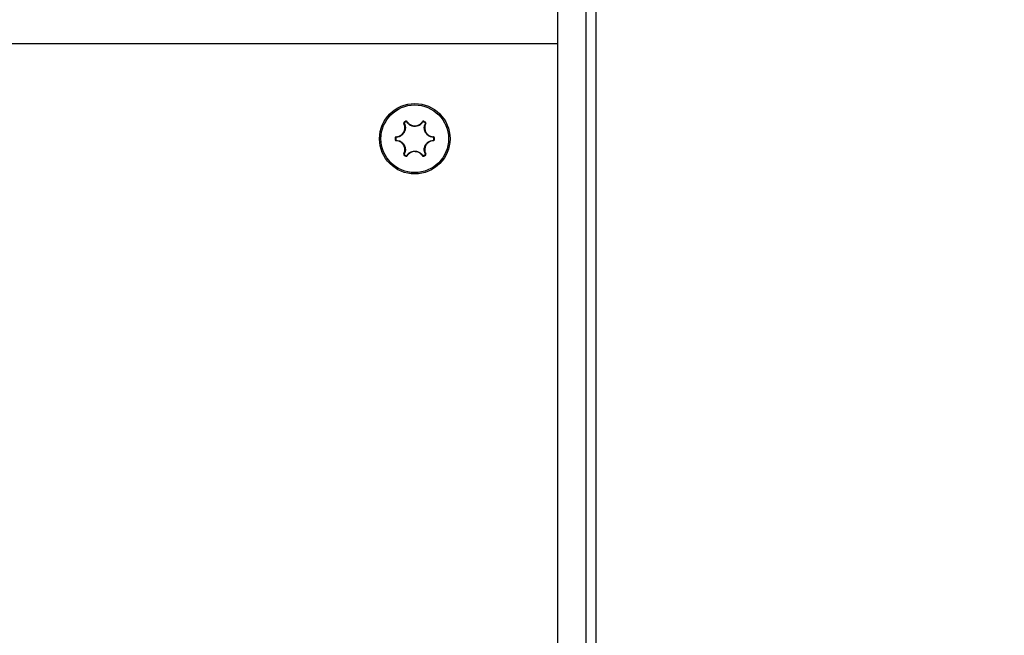
# Model space of a CAD drawing. Units: inches. Extents: x 53154 to 60154, y 66806 to 77806.
# Drawn here: x 56542 to 56646, y 72837 to 72902 of the extents above; entities that cross this region are included whole.
import ezdxf

# ---------------------------------------------------------------- set-up
doc = ezdxf.new("R2010")
doc.units = ezdxf.units.IN
doc.header["$MEASUREMENT"] = 0
doc.layers.add('001 MDP Equipment', color=5, linetype='Continuous')
doc.layers.add('004 MDP 1.5m x 1m Grass Mats', color=88, linetype='Continuous')

# ---------------------------------------------------------------- blocks, each defined once
blk = doc.blocks.new('tbr7210')
at = {"layer": '001 MDP Equipment'}
for points, knots in [([(55518.79, 77831.63), (55518.79, 77776.4), (55563.56, 77731.63), (55618.79, 77731.63), (55618.79, 77731.63), (55674.02, 77731.63), (55718.79, 77776.4), (55718.79, 77831.63), (55718.8, 79488.48), (55718.79, 74517.92), (55718.79, 77831.63)], [0.4, 0.4, 0.4, 0.4, 0.6, 0.6, 0.6, 0.6, 1, 1, 1, 1.0005, 1.0005, 1.0005, 1.0005]), ([(55727.49, 78211.63), (55727.49, 78213.67), (55725.83, 78215.32), (55723.79, 78215.32), (55723.79, 78215.32), (55721.75, 78215.32), (55720.09, 78213.67), (55720.09, 78211.63), (55720.09, 78211.63), (55720.09, 78209.58), (55721.75, 78207.93), (55723.79, 78207.93), (55723.79, 78207.93), (55725.83, 78207.93), (55727.49, 78209.58), (55727.49, 78211.63)], [0, 0, 0, 0, 0.2, 0.2, 0.2, 0.2, 0.4, 0.4, 0.4, 0.4, 0.6, 0.6, 0.6, 0.6, 1, 1, 1, 1]), ([(55727.34, 78211.63), (55727.34, 78213.59), (55725.75, 78215.18), (55723.79, 78215.18), (55723.79, 78215.18), (55721.83, 78215.18), (55720.24, 78213.59), (55720.24, 78211.63), (55720.24, 78211.63), (55720.24, 78209.67), (55721.83, 78208.08), (55723.79, 78208.08), (55723.79, 78208.08), (55725.75, 78208.08), (55727.34, 78209.67), (55727.34, 78211.63)], [0, 0, 0, 0, 0.2, 0.2, 0.2, 0.2, 0.4, 0.4, 0.4, 0.4, 0.6, 0.6, 0.6, 0.6, 1, 1, 1, 1]), ([(55721.83, 78211.83), (55721.93, 78211.84), (55722.03, 78211.85), (55722.12, 78211.88), (55722.12, 78211.88), (55722.22, 78211.92), (55722.31, 78211.97), (55722.39, 78212.04), (55722.39, 78212.04), (55722.48, 78212.11), (55722.56, 78212.2), (55722.62, 78212.3), (55722.62, 78212.3), (55722.62, 78212.31), (55722.63, 78212.33), (55722.64, 78212.34), (55722.64, 78212.34), (55722.68, 78212.43), (55722.72, 78212.54), (55722.73, 78212.64), (55722.73, 78212.64), (55722.75, 78212.75), (55722.75, 78212.86), (55722.73, 78212.96), (55722.73, 78212.96), (55722.71, 78213.05), (55722.67, 78213.14), (55722.64, 78213.22)], [0, 0, 0, 0, 0.125, 0.125, 0.125, 0.125, 0.25, 0.25, 0.25, 0.25, 0.375, 0.375, 0.375, 0.375, 0.5, 0.5, 0.5, 0.5, 0.625, 0.625, 0.625, 0.625, 0.75, 0.75, 0.75, 0.75, 1, 1, 1, 1]), ([(55722.68, 78213.24), (55722.72, 78213.15), (55722.76, 78213.06), (55722.78, 78212.96), (55722.78, 78212.96), (55722.8, 78212.86), (55722.8, 78212.74), (55722.79, 78212.63), (55722.79, 78212.63), (55722.77, 78212.52), (55722.74, 78212.41), (55722.68, 78212.31), (55722.68, 78212.31), (55722.68, 78212.3), (55722.67, 78212.29), (55722.66, 78212.28), (55722.66, 78212.28), (55722.6, 78212.17), (55722.52, 78212.08), (55722.43, 78212), (55722.43, 78212), (55722.34, 78211.93), (55722.24, 78211.87), (55722.14, 78211.84), (55722.14, 78211.84), (55722.04, 78211.8), (55721.94, 78211.79), (55721.84, 78211.78)], [0, 0, 0, 0, 0.125, 0.125, 0.125, 0.125, 0.25, 0.25, 0.25, 0.25, 0.375, 0.375, 0.375, 0.375, 0.5, 0.5, 0.5, 0.5, 0.625, 0.625, 0.625, 0.625, 0.75, 0.75, 0.75, 0.75, 1, 1, 1, 1]), ([(55722.67, 78213.35), (55722.67, 78213.35), (55722.66, 78213.35), (55722.66, 78213.35), (55722.66, 78213.35), (55722.65, 78213.34), (55722.64, 78213.33), (55722.64, 78213.32), (55722.64, 78213.32), (55722.63, 78213.31), (55722.63, 78213.3), (55722.63, 78213.29), (55722.63, 78213.29), (55722.62, 78213.28), (55722.62, 78213.27), (55722.63, 78213.25), (55722.63, 78213.25), (55722.63, 78213.24), (55722.63, 78213.23), (55722.64, 78213.22)], [0, 0, 0, 0, 0.166667, 0.166667, 0.166667, 0.166667, 0.333333, 0.333333, 0.333333, 0.333333, 0.5, 0.5, 0.5, 0.5, 0.666667, 0.666667, 0.666667, 0.666667, 1, 1, 1, 1]), ([(55722.7, 78213.3), (55722.7, 78213.3), (55722.7, 78213.3), (55722.7, 78213.3), (55722.7, 78213.3), (55722.69, 78213.3), (55722.69, 78213.29), (55722.69, 78213.29), (55722.69, 78213.29), (55722.68, 78213.28), (55722.68, 78213.28), (55722.68, 78213.27), (55722.68, 78213.27), (55722.68, 78213.27), (55722.68, 78213.26), (55722.68, 78213.26), (55722.68, 78213.26), (55722.68, 78213.25), (55722.68, 78213.24), (55722.68, 78213.24)], [0, 0, 0, 0, 0.166667, 0.166667, 0.166667, 0.166667, 0.333333, 0.333333, 0.333333, 0.333333, 0.5, 0.5, 0.5, 0.5, 0.666667, 0.666667, 0.666667, 0.666667, 1, 1, 1, 1]), ([(55722.98, 78213.42), (55722.98, 78213.43), (55722.98, 78213.43), (55722.98, 78213.43), (55722.98, 78213.43), (55722.97, 78213.44), (55722.96, 78213.45), (55722.95, 78213.46), (55722.95, 78213.46), (55722.94, 78213.46), (55722.93, 78213.47), (55722.92, 78213.47), (55722.92, 78213.47), (55722.91, 78213.47), (55722.9, 78213.47), (55722.89, 78213.47), (55722.89, 78213.47), (55722.88, 78213.47), (55722.86, 78213.46), (55722.85, 78213.46)], [0, 0, 0, 0, 0.166667, 0.166667, 0.166667, 0.166667, 0.333333, 0.333333, 0.333333, 0.333333, 0.5, 0.5, 0.5, 0.5, 0.666667, 0.666667, 0.666667, 0.666667, 1, 1, 1, 1]), ([(55722.95, 78213.39), (55722.94, 78213.39), (55722.94, 78213.39), (55722.94, 78213.4), (55722.94, 78213.4), (55722.94, 78213.4), (55722.93, 78213.4), (55722.93, 78213.41), (55722.93, 78213.41), (55722.92, 78213.41), (55722.92, 78213.41), (55722.91, 78213.41), (55722.91, 78213.41), (55722.91, 78213.41), (55722.9, 78213.41), (55722.9, 78213.41), (55722.9, 78213.41), (55722.89, 78213.41), (55722.89, 78213.41), (55722.88, 78213.41)], [0, 0, 0, 0, 0.166667, 0.166667, 0.166667, 0.166667, 0.333333, 0.333333, 0.333333, 0.333333, 0.5, 0.5, 0.5, 0.5, 0.666667, 0.666667, 0.666667, 0.666667, 1, 1, 1, 1]), ([(55724.63, 78213.39), (55724.57, 78213.31), (55724.51, 78213.23), (55724.44, 78213.17), (55724.44, 78213.17), (55724.36, 78213.1), (55724.26, 78213.04), (55724.16, 78213), (55724.16, 78213), (55724.05, 78212.96), (55723.94, 78212.93), (55723.83, 78212.93), (55723.83, 78212.93), (55723.82, 78212.93), (55723.8, 78212.93), (55723.79, 78212.93), (55723.79, 78212.93), (55723.67, 78212.93), (55723.55, 78212.95), (55723.43, 78212.99), (55723.43, 78212.99), (55723.33, 78213.03), (55723.23, 78213.09), (55723.15, 78213.16), (55723.15, 78213.16), (55723.07, 78213.23), (55723.01, 78213.31), (55722.95, 78213.39)], [0, 0, 0, 0, 0.125, 0.125, 0.125, 0.125, 0.25, 0.25, 0.25, 0.25, 0.375, 0.375, 0.375, 0.375, 0.5, 0.5, 0.5, 0.5, 0.625, 0.625, 0.625, 0.625, 0.75, 0.75, 0.75, 0.75, 1, 1, 1, 1]), ([(55722.98, 78213.42), (55723.04, 78213.35), (55723.1, 78213.27), (55723.18, 78213.2), (55723.18, 78213.2), (55723.26, 78213.13), (55723.35, 78213.08), (55723.45, 78213.04), (55723.45, 78213.04), (55723.56, 78213), (55723.67, 78212.98), (55723.79, 78212.98), (55723.79, 78212.98), (55723.8, 78212.98), (55723.82, 78212.98), (55723.83, 78212.98), (55723.83, 78212.98), (55723.94, 78212.99), (55724.04, 78213.01), (55724.14, 78213.05), (55724.14, 78213.05), (55724.24, 78213.09), (55724.33, 78213.14), (55724.41, 78213.21), (55724.41, 78213.21), (55724.48, 78213.27), (55724.54, 78213.35), (55724.59, 78213.42)], [0, 0, 0, 0, 0.125, 0.125, 0.125, 0.125, 0.25, 0.25, 0.25, 0.25, 0.375, 0.375, 0.375, 0.375, 0.5, 0.5, 0.5, 0.5, 0.625, 0.625, 0.625, 0.625, 0.75, 0.75, 0.75, 0.75, 1, 1, 1, 1]), ([(55724.72, 78213.46), (55724.72, 78213.46), (55724.72, 78213.46), (55724.71, 78213.46), (55724.71, 78213.46), (55724.7, 78213.47), (55724.69, 78213.47), (55724.68, 78213.47), (55724.68, 78213.47), (55724.67, 78213.47), (55724.66, 78213.47), (55724.65, 78213.46), (55724.65, 78213.46), (55724.64, 78213.46), (55724.63, 78213.46), (55724.62, 78213.45), (55724.62, 78213.45), (55724.61, 78213.44), (55724.6, 78213.43), (55724.59, 78213.42)], [0, 0, 0, 0, 0.166667, 0.166667, 0.166667, 0.166667, 0.333333, 0.333333, 0.333333, 0.333333, 0.5, 0.5, 0.5, 0.5, 0.666667, 0.666667, 0.666667, 0.666667, 1, 1, 1, 1]), ([(55724.7, 78213.41), (55724.7, 78213.41), (55724.69, 78213.41), (55724.69, 78213.41), (55724.69, 78213.41), (55724.69, 78213.41), (55724.68, 78213.41), (55724.68, 78213.41), (55724.68, 78213.41), (55724.67, 78213.41), (55724.66, 78213.41), (55724.66, 78213.41), (55724.66, 78213.41), (55724.65, 78213.41), (55724.65, 78213.41), (55724.64, 78213.4), (55724.64, 78213.4), (55724.64, 78213.4), (55724.64, 78213.39), (55724.63, 78213.39)], [0, 0, 0, 0, 0.166667, 0.166667, 0.166667, 0.166667, 0.333333, 0.333333, 0.333333, 0.333333, 0.5, 0.5, 0.5, 0.5, 0.666667, 0.666667, 0.666667, 0.666667, 1, 1, 1, 1]), ([(55725.74, 78211.78), (55725.64, 78211.79), (55725.54, 78211.8), (55725.45, 78211.83), (55725.45, 78211.83), (55725.35, 78211.87), (55725.25, 78211.92), (55725.16, 78211.99), (55725.16, 78211.99), (55725.07, 78212.06), (55725, 78212.15), (55724.94, 78212.24), (55724.94, 78212.24), (55724.93, 78212.25), (55724.92, 78212.26), (55724.91, 78212.28), (55724.91, 78212.28), (55724.85, 78212.38), (55724.81, 78212.5), (55724.79, 78212.62), (55724.79, 78212.62), (55724.78, 78212.73), (55724.77, 78212.84), (55724.8, 78212.95), (55724.8, 78212.95), (55724.82, 78213.05), (55724.86, 78213.14), (55724.89, 78213.24)], [0, 0, 0, 0, 0.125, 0.125, 0.125, 0.125, 0.25, 0.25, 0.25, 0.25, 0.375, 0.375, 0.375, 0.375, 0.5, 0.5, 0.5, 0.5, 0.625, 0.625, 0.625, 0.625, 0.75, 0.75, 0.75, 0.75, 1, 1, 1, 1]), ([(55724.94, 78213.22), (55724.91, 78213.13), (55724.87, 78213.04), (55724.85, 78212.94), (55724.85, 78212.94), (55724.83, 78212.84), (55724.83, 78212.73), (55724.85, 78212.63), (55724.85, 78212.63), (55724.87, 78212.51), (55724.9, 78212.4), (55724.96, 78212.3), (55724.96, 78212.3), (55724.97, 78212.29), (55724.98, 78212.28), (55724.98, 78212.27), (55724.98, 78212.27), (55725.04, 78212.18), (55725.11, 78212.1), (55725.2, 78212.03), (55725.2, 78212.03), (55725.28, 78211.97), (55725.37, 78211.91), (55725.47, 78211.88), (55725.47, 78211.88), (55725.56, 78211.85), (55725.65, 78211.84), (55725.75, 78211.83)], [0, 0, 0, 0, 0.125, 0.125, 0.125, 0.125, 0.25, 0.25, 0.25, 0.25, 0.375, 0.375, 0.375, 0.375, 0.5, 0.5, 0.5, 0.5, 0.625, 0.625, 0.625, 0.625, 0.75, 0.75, 0.75, 0.75, 1, 1, 1, 1]), ([(55724.89, 78213.24), (55724.9, 78213.24), (55724.9, 78213.24), (55724.9, 78213.25), (55724.9, 78213.25), (55724.9, 78213.25), (55724.9, 78213.26), (55724.9, 78213.26), (55724.9, 78213.26), (55724.9, 78213.27), (55724.9, 78213.27), (55724.9, 78213.28), (55724.9, 78213.28), (55724.9, 78213.28), (55724.89, 78213.29), (55724.89, 78213.29), (55724.89, 78213.29), (55724.89, 78213.3), (55724.88, 78213.3), (55724.88, 78213.3)], [0, 0, 0, 0, 0.166667, 0.166667, 0.166667, 0.166667, 0.333333, 0.333333, 0.333333, 0.333333, 0.5, 0.5, 0.5, 0.5, 0.666667, 0.666667, 0.666667, 0.666667, 1, 1, 1, 1]), ([(55724.94, 78213.22), (55724.94, 78213.23), (55724.95, 78213.23), (55724.95, 78213.23), (55724.95, 78213.23), (55724.95, 78213.24), (55724.95, 78213.26), (55724.95, 78213.27), (55724.95, 78213.27), (55724.95, 78213.28), (55724.95, 78213.29), (55724.95, 78213.3), (55724.95, 78213.3), (55724.95, 78213.31), (55724.94, 78213.32), (55724.93, 78213.33), (55724.93, 78213.33), (55724.93, 78213.34), (55724.92, 78213.35), (55724.91, 78213.35)], [0, 0, 0, 0, 0.166667, 0.166667, 0.166667, 0.166667, 0.333333, 0.333333, 0.333333, 0.333333, 0.5, 0.5, 0.5, 0.5, 0.666667, 0.666667, 0.666667, 0.666667, 1, 1, 1, 1]), ([(55721.83, 78211.83), (55721.83, 78211.83), (55721.82, 78211.83), (55721.82, 78211.83), (55721.82, 78211.83), (55721.81, 78211.82), (55721.8, 78211.82), (55721.79, 78211.82), (55721.79, 78211.82), (55721.78, 78211.81), (55721.77, 78211.8), (55721.76, 78211.79), (55721.76, 78211.79), (55721.75, 78211.79), (55721.75, 78211.78), (55721.74, 78211.77), (55721.74, 78211.77), (55721.74, 78211.76), (55721.74, 78211.74), (55721.73, 78211.73)], [0, 0, 0, 0, 0.166667, 0.166667, 0.166667, 0.166667, 0.333333, 0.333333, 0.333333, 0.333333, 0.5, 0.5, 0.5, 0.5, 0.666667, 0.666667, 0.666667, 0.666667, 1, 1, 1, 1]), ([(55721.84, 78211.78), (55721.84, 78211.78), (55721.84, 78211.78), (55721.83, 78211.78), (55721.83, 78211.78), (55721.83, 78211.78), (55721.82, 78211.77), (55721.82, 78211.77), (55721.82, 78211.77), (55721.81, 78211.77), (55721.81, 78211.76), (55721.8, 78211.76), (55721.8, 78211.76), (55721.8, 78211.76), (55721.8, 78211.75), (55721.8, 78211.75), (55721.8, 78211.75), (55721.79, 78211.74), (55721.79, 78211.74), (55721.79, 78211.73)], [0, 0, 0, 0, 0.166667, 0.166667, 0.166667, 0.166667, 0.333333, 0.333333, 0.333333, 0.333333, 0.5, 0.5, 0.5, 0.5, 0.666667, 0.666667, 0.666667, 0.666667, 1, 1, 1, 1]), ([(55725.79, 78211.73), (55725.79, 78211.73), (55725.79, 78211.73), (55725.79, 78211.74), (55725.79, 78211.74), (55725.78, 78211.74), (55725.78, 78211.75), (55725.78, 78211.75), (55725.78, 78211.75), (55725.78, 78211.76), (55725.77, 78211.76), (55725.77, 78211.76), (55725.77, 78211.76), (55725.77, 78211.77), (55725.76, 78211.77), (55725.76, 78211.77), (55725.76, 78211.77), (55725.75, 78211.78), (55725.74, 78211.78), (55725.74, 78211.78)], [0, 0, 0, 0, 0.166667, 0.166667, 0.166667, 0.166667, 0.333333, 0.333333, 0.333333, 0.333333, 0.5, 0.5, 0.5, 0.5, 0.666667, 0.666667, 0.666667, 0.666667, 1, 1, 1, 1]), ([(55725.84, 78211.73), (55725.84, 78211.74), (55725.84, 78211.74), (55725.84, 78211.74), (55725.84, 78211.74), (55725.84, 78211.76), (55725.84, 78211.77), (55725.83, 78211.78), (55725.83, 78211.78), (55725.83, 78211.79), (55725.82, 78211.8), (55725.81, 78211.8), (55725.81, 78211.8), (55725.8, 78211.81), (55725.79, 78211.82), (55725.78, 78211.82), (55725.78, 78211.82), (55725.77, 78211.82), (55725.76, 78211.83), (55725.75, 78211.83)], [0, 0, 0, 0, 0.166667, 0.166667, 0.166667, 0.166667, 0.333333, 0.333333, 0.333333, 0.333333, 0.5, 0.5, 0.5, 0.5, 0.666667, 0.666667, 0.666667, 0.666667, 1, 1, 1, 1]), ([(55721.73, 78211.52), (55721.74, 78211.52), (55721.74, 78211.51), (55721.74, 78211.51), (55721.74, 78211.51), (55721.74, 78211.5), (55721.74, 78211.49), (55721.75, 78211.48), (55721.75, 78211.48), (55721.75, 78211.47), (55721.76, 78211.46), (55721.77, 78211.45), (55721.77, 78211.45), (55721.78, 78211.44), (55721.79, 78211.44), (55721.8, 78211.43), (55721.8, 78211.43), (55721.81, 78211.43), (55721.82, 78211.43), (55721.83, 78211.42)], [0, 0, 0, 0, 0.166667, 0.166667, 0.166667, 0.166667, 0.333333, 0.333333, 0.333333, 0.333333, 0.5, 0.5, 0.5, 0.5, 0.666667, 0.666667, 0.666667, 0.666667, 1, 1, 1, 1]), ([(55721.79, 78211.52), (55721.79, 78211.52), (55721.79, 78211.52), (55721.79, 78211.52), (55721.79, 78211.52), (55721.79, 78211.51), (55721.8, 78211.51), (55721.8, 78211.5), (55721.8, 78211.5), (55721.8, 78211.5), (55721.8, 78211.49), (55721.81, 78211.49), (55721.81, 78211.49), (55721.81, 78211.48), (55721.82, 78211.48), (55721.82, 78211.48), (55721.82, 78211.48), (55721.83, 78211.48), (55721.83, 78211.48), (55721.84, 78211.48)], [0, 0, 0, 0, 0.166667, 0.166667, 0.166667, 0.166667, 0.333333, 0.333333, 0.333333, 0.333333, 0.5, 0.5, 0.5, 0.5, 0.666667, 0.666667, 0.666667, 0.666667, 1, 1, 1, 1]), ([(55722.64, 78210.03), (55722.67, 78210.12), (55722.71, 78210.21), (55722.73, 78210.31), (55722.73, 78210.31), (55722.75, 78210.41), (55722.75, 78210.52), (55722.73, 78210.62), (55722.73, 78210.62), (55722.71, 78210.74), (55722.67, 78210.85), (55722.62, 78210.95), (55722.62, 78210.95), (55722.61, 78210.96), (55722.6, 78210.97), (55722.6, 78210.98), (55722.6, 78210.98), (55722.54, 78211.07), (55722.47, 78211.15), (55722.38, 78211.22), (55722.38, 78211.22), (55722.3, 78211.29), (55722.2, 78211.34), (55722.1, 78211.37), (55722.1, 78211.37), (55722.02, 78211.4), (55721.92, 78211.41), (55721.83, 78211.42)], [0, 0, 0, 0, 0.125, 0.125, 0.125, 0.125, 0.25, 0.25, 0.25, 0.25, 0.375, 0.375, 0.375, 0.375, 0.5, 0.5, 0.5, 0.5, 0.625, 0.625, 0.625, 0.625, 0.75, 0.75, 0.75, 0.75, 1, 1, 1, 1]), ([(55721.84, 78211.48), (55721.94, 78211.46), (55722.03, 78211.45), (55722.13, 78211.42), (55722.13, 78211.42), (55722.23, 78211.39), (55722.33, 78211.33), (55722.42, 78211.26), (55722.42, 78211.26), (55722.51, 78211.19), (55722.58, 78211.11), (55722.64, 78211.01), (55722.64, 78211.01), (55722.65, 78211), (55722.66, 78210.99), (55722.66, 78210.98), (55722.66, 78210.98), (55722.72, 78210.87), (55722.76, 78210.75), (55722.78, 78210.63), (55722.78, 78210.63), (55722.8, 78210.52), (55722.8, 78210.41), (55722.78, 78210.3), (55722.78, 78210.3), (55722.76, 78210.2), (55722.72, 78210.11), (55722.68, 78210.01)], [0, 0, 0, 0, 0.125, 0.125, 0.125, 0.125, 0.25, 0.25, 0.25, 0.25, 0.375, 0.375, 0.375, 0.375, 0.5, 0.5, 0.5, 0.5, 0.625, 0.625, 0.625, 0.625, 0.75, 0.75, 0.75, 0.75, 1, 1, 1, 1]), ([(55724.89, 78210.01), (55724.86, 78210.1), (55724.82, 78210.19), (55724.8, 78210.29), (55724.8, 78210.29), (55724.78, 78210.4), (55724.77, 78210.51), (55724.79, 78210.62), (55724.79, 78210.62), (55724.81, 78210.73), (55724.84, 78210.84), (55724.89, 78210.94), (55724.89, 78210.94), (55724.9, 78210.95), (55724.91, 78210.96), (55724.92, 78210.98), (55724.92, 78210.98), (55724.98, 78211.08), (55725.06, 78211.18), (55725.15, 78211.25), (55725.15, 78211.25), (55725.24, 78211.32), (55725.33, 78211.38), (55725.44, 78211.42), (55725.44, 78211.42), (55725.53, 78211.45), (55725.64, 78211.46), (55725.74, 78211.48)], [0, 0, 0, 0, 0.125, 0.125, 0.125, 0.125, 0.25, 0.25, 0.25, 0.25, 0.375, 0.375, 0.375, 0.375, 0.5, 0.5, 0.5, 0.5, 0.625, 0.625, 0.625, 0.625, 0.75, 0.75, 0.75, 0.75, 1, 1, 1, 1]), ([(55725.75, 78211.42), (55725.65, 78211.41), (55725.55, 78211.4), (55725.46, 78211.37), (55725.46, 78211.37), (55725.36, 78211.33), (55725.27, 78211.28), (55725.19, 78211.21), (55725.19, 78211.21), (55725.1, 78211.14), (55725.02, 78211.05), (55724.96, 78210.95), (55724.96, 78210.95), (55724.96, 78210.94), (55724.95, 78210.93), (55724.94, 78210.91), (55724.94, 78210.91), (55724.89, 78210.82), (55724.86, 78210.72), (55724.84, 78210.61), (55724.84, 78210.61), (55724.83, 78210.51), (55724.83, 78210.4), (55724.85, 78210.29), (55724.85, 78210.29), (55724.87, 78210.2), (55724.91, 78210.12), (55724.94, 78210.03)], [0, 0, 0, 0, 0.125, 0.125, 0.125, 0.125, 0.25, 0.25, 0.25, 0.25, 0.375, 0.375, 0.375, 0.375, 0.5, 0.5, 0.5, 0.5, 0.625, 0.625, 0.625, 0.625, 0.75, 0.75, 0.75, 0.75, 1, 1, 1, 1]), ([(55725.74, 78211.48), (55725.74, 78211.48), (55725.74, 78211.48), (55725.75, 78211.48), (55725.75, 78211.48), (55725.75, 78211.48), (55725.76, 78211.48), (55725.76, 78211.48), (55725.76, 78211.48), (55725.77, 78211.48), (55725.77, 78211.49), (55725.77, 78211.49), (55725.77, 78211.49), (55725.78, 78211.5), (55725.78, 78211.5), (55725.78, 78211.51), (55725.78, 78211.51), (55725.78, 78211.51), (55725.79, 78211.52), (55725.79, 78211.52)], [0, 0, 0, 0, 0.166667, 0.166667, 0.166667, 0.166667, 0.333333, 0.333333, 0.333333, 0.333333, 0.5, 0.5, 0.5, 0.5, 0.666667, 0.666667, 0.666667, 0.666667, 1, 1, 1, 1]), ([(55725.75, 78211.42), (55725.75, 78211.43), (55725.76, 78211.43), (55725.76, 78211.43), (55725.76, 78211.43), (55725.77, 78211.43), (55725.78, 78211.43), (55725.79, 78211.44), (55725.79, 78211.44), (55725.8, 78211.44), (55725.81, 78211.45), (55725.82, 78211.46), (55725.82, 78211.46), (55725.83, 78211.47), (55725.83, 78211.48), (55725.84, 78211.49), (55725.84, 78211.49), (55725.84, 78211.5), (55725.84, 78211.51), (55725.84, 78211.52)], [0, 0, 0, 0, 0.166667, 0.166667, 0.166667, 0.166667, 0.333333, 0.333333, 0.333333, 0.333333, 0.5, 0.5, 0.5, 0.5, 0.666667, 0.666667, 0.666667, 0.666667, 1, 1, 1, 1]), ([(55722.64, 78210.03), (55722.63, 78210.03), (55722.63, 78210.02), (55722.63, 78210.02), (55722.63, 78210.02), (55722.63, 78210.01), (55722.62, 78210), (55722.62, 78209.99), (55722.62, 78209.99), (55722.62, 78209.97), (55722.63, 78209.96), (55722.63, 78209.95), (55722.63, 78209.95), (55722.63, 78209.94), (55722.64, 78209.93), (55722.65, 78209.92), (55722.65, 78209.92), (55722.65, 78209.91), (55722.66, 78209.91), (55722.67, 78209.9)], [0, 0, 0, 0, 0.166667, 0.166667, 0.166667, 0.166667, 0.333333, 0.333333, 0.333333, 0.333333, 0.5, 0.5, 0.5, 0.5, 0.666667, 0.666667, 0.666667, 0.666667, 1, 1, 1, 1]), ([(55722.68, 78210.01), (55722.68, 78210.01), (55722.68, 78210.01), (55722.68, 78210.01), (55722.68, 78210.01), (55722.68, 78210), (55722.68, 78210), (55722.68, 78209.99), (55722.68, 78209.99), (55722.68, 78209.99), (55722.68, 78209.98), (55722.68, 78209.97), (55722.68, 78209.97), (55722.68, 78209.97), (55722.69, 78209.96), (55722.69, 78209.96), (55722.69, 78209.96), (55722.69, 78209.96), (55722.7, 78209.95), (55722.7, 78209.95)], [0, 0, 0, 0, 0.166667, 0.166667, 0.166667, 0.166667, 0.333333, 0.333333, 0.333333, 0.333333, 0.5, 0.5, 0.5, 0.5, 0.666667, 0.666667, 0.666667, 0.666667, 1, 1, 1, 1]), ([(55722.85, 78209.79), (55722.86, 78209.79), (55722.86, 78209.79), (55722.87, 78209.79), (55722.87, 78209.79), (55722.88, 78209.79), (55722.89, 78209.78), (55722.9, 78209.78), (55722.9, 78209.78), (55722.91, 78209.78), (55722.92, 78209.78), (55722.93, 78209.79), (55722.93, 78209.79), (55722.94, 78209.79), (55722.95, 78209.8), (55722.96, 78209.8), (55722.96, 78209.8), (55722.97, 78209.81), (55722.98, 78209.82), (55722.98, 78209.83)], [0, 0, 0, 0, 0.166667, 0.166667, 0.166667, 0.166667, 0.333333, 0.333333, 0.333333, 0.333333, 0.5, 0.5, 0.5, 0.5, 0.666667, 0.666667, 0.666667, 0.666667, 1, 1, 1, 1]), ([(55722.88, 78209.84), (55722.88, 78209.84), (55722.88, 78209.84), (55722.89, 78209.84), (55722.89, 78209.84), (55722.89, 78209.84), (55722.9, 78209.84), (55722.9, 78209.84), (55722.9, 78209.84), (55722.91, 78209.84), (55722.91, 78209.84), (55722.92, 78209.84), (55722.92, 78209.84), (55722.92, 78209.84), (55722.93, 78209.85), (55722.93, 78209.85), (55722.93, 78209.85), (55722.94, 78209.85), (55722.94, 78209.86), (55722.95, 78209.86)], [0, 0, 0, 0, 0.166667, 0.166667, 0.166667, 0.166667, 0.333333, 0.333333, 0.333333, 0.333333, 0.5, 0.5, 0.5, 0.5, 0.666667, 0.666667, 0.666667, 0.666667, 1, 1, 1, 1]), ([(55722.95, 78209.86), (55723, 78209.94), (55723.06, 78210.02), (55723.14, 78210.08), (55723.14, 78210.08), (55723.22, 78210.16), (55723.32, 78210.22), (55723.42, 78210.26), (55723.42, 78210.26), (55723.52, 78210.3), (55723.64, 78210.32), (55723.75, 78210.33), (55723.75, 78210.33), (55723.76, 78210.33), (55723.78, 78210.33), (55723.79, 78210.33), (55723.79, 78210.33), (55723.91, 78210.33), (55724.03, 78210.3), (55724.15, 78210.26), (55724.15, 78210.26), (55724.25, 78210.22), (55724.35, 78210.17), (55724.43, 78210.09), (55724.43, 78210.09), (55724.51, 78210.03), (55724.57, 78209.94), (55724.63, 78209.86)], [0, 0, 0, 0, 0.125, 0.125, 0.125, 0.125, 0.25, 0.25, 0.25, 0.25, 0.375, 0.375, 0.375, 0.375, 0.5, 0.5, 0.5, 0.5, 0.625, 0.625, 0.625, 0.625, 0.75, 0.75, 0.75, 0.75, 1, 1, 1, 1]), ([(55724.59, 78209.83), (55724.53, 78209.91), (55724.47, 78209.99), (55724.4, 78210.05), (55724.4, 78210.05), (55724.32, 78210.12), (55724.23, 78210.17), (55724.13, 78210.21), (55724.13, 78210.21), (55724.02, 78210.25), (55723.9, 78210.27), (55723.79, 78210.27), (55723.79, 78210.27), (55723.78, 78210.27), (55723.76, 78210.27), (55723.75, 78210.27), (55723.75, 78210.27), (55723.64, 78210.27), (55723.54, 78210.24), (55723.44, 78210.2), (55723.44, 78210.2), (55723.34, 78210.17), (55723.24, 78210.11), (55723.17, 78210.04), (55723.17, 78210.04), (55723.1, 78209.98), (55723.04, 78209.9), (55722.98, 78209.83)], [0, 0, 0, 0, 0.125, 0.125, 0.125, 0.125, 0.25, 0.25, 0.25, 0.25, 0.375, 0.375, 0.375, 0.375, 0.5, 0.5, 0.5, 0.5, 0.625, 0.625, 0.625, 0.625, 0.75, 0.75, 0.75, 0.75, 1, 1, 1, 1]), ([(55724.59, 78209.83), (55724.6, 78209.83), (55724.6, 78209.82), (55724.6, 78209.82), (55724.6, 78209.82), (55724.61, 78209.81), (55724.62, 78209.8), (55724.63, 78209.8), (55724.63, 78209.8), (55724.64, 78209.79), (55724.65, 78209.79), (55724.66, 78209.79), (55724.66, 78209.79), (55724.67, 78209.78), (55724.68, 78209.78), (55724.69, 78209.78), (55724.69, 78209.78), (55724.7, 78209.79), (55724.71, 78209.79), (55724.72, 78209.79)], [0, 0, 0, 0, 0.166667, 0.166667, 0.166667, 0.166667, 0.333333, 0.333333, 0.333333, 0.333333, 0.5, 0.5, 0.5, 0.5, 0.666667, 0.666667, 0.666667, 0.666667, 1, 1, 1, 1]), ([(55724.63, 78209.86), (55724.63, 78209.86), (55724.64, 78209.86), (55724.64, 78209.86), (55724.64, 78209.86), (55724.64, 78209.85), (55724.65, 78209.85), (55724.65, 78209.85), (55724.65, 78209.85), (55724.65, 78209.84), (55724.66, 78209.84), (55724.67, 78209.84), (55724.67, 78209.84), (55724.67, 78209.84), (55724.68, 78209.84), (55724.68, 78209.84), (55724.68, 78209.84), (55724.69, 78209.84), (55724.69, 78209.84), (55724.7, 78209.84)], [0, 0, 0, 0, 0.166667, 0.166667, 0.166667, 0.166667, 0.333333, 0.333333, 0.333333, 0.333333, 0.5, 0.5, 0.5, 0.5, 0.666667, 0.666667, 0.666667, 0.666667, 1, 1, 1, 1]), ([(55724.88, 78209.95), (55724.88, 78209.95), (55724.88, 78209.95), (55724.88, 78209.95), (55724.88, 78209.95), (55724.89, 78209.96), (55724.89, 78209.96), (55724.89, 78209.96), (55724.89, 78209.96), (55724.9, 78209.97), (55724.9, 78209.98), (55724.9, 78209.98), (55724.9, 78209.98), (55724.9, 78209.99), (55724.9, 78209.99), (55724.9, 78210), (55724.9, 78210), (55724.9, 78210), (55724.9, 78210.01), (55724.89, 78210.01)], [0, 0, 0, 0, 0.166667, 0.166667, 0.166667, 0.166667, 0.333333, 0.333333, 0.333333, 0.333333, 0.5, 0.5, 0.5, 0.5, 0.666667, 0.666667, 0.666667, 0.666667, 1, 1, 1, 1]), ([(55724.91, 78209.9), (55724.91, 78209.9), (55724.92, 78209.91), (55724.92, 78209.91), (55724.92, 78209.91), (55724.93, 78209.91), (55724.93, 78209.92), (55724.94, 78209.93), (55724.94, 78209.93), (55724.95, 78209.94), (55724.95, 78209.95), (55724.95, 78209.97), (55724.95, 78209.97), (55724.95, 78209.98), (55724.96, 78209.99), (55724.95, 78210), (55724.95, 78210), (55724.95, 78210.01), (55724.95, 78210.02), (55724.94, 78210.03)], [0, 0, 0, 0, 0.166667, 0.166667, 0.166667, 0.166667, 0.333333, 0.333333, 0.333333, 0.333333, 0.5, 0.5, 0.5, 0.5, 0.666667, 0.666667, 0.666667, 0.666667, 1, 1, 1, 1])]:
    blk.add_open_spline(points, degree=3, knots=knots, dxfattribs=at)
for points in [[(55704.79, 77917.63), (55704.79, 77917.63), (55704.79, 78815.63), (55704.79, 78815.63)], [(55705.79, 78814.63), (55705.79, 78814.63), (55705.79, 77918.63), (55705.79, 77918.63)], [(55708.79, 78291.63), (55708.79, 78291.63), (55708.79, 78201.63), (55708.79, 78201.63)], [(55722.68, 78213.24), (55722.67, 78213.24), (55722.65, 78213.23), (55722.64, 78213.22)], [(55722.85, 78213.46), (55722.79, 78213.43), (55722.73, 78213.39), (55722.67, 78213.35)], [(55722.7, 78213.3), (55722.7, 78213.3), (55722.67, 78213.35), (55722.67, 78213.35)], [(55722.88, 78213.41), (55722.82, 78213.38), (55722.76, 78213.34), (55722.7, 78213.3)], [(55722.85, 78213.46), (55722.85, 78213.46), (55722.88, 78213.41), (55722.88, 78213.41)], [(55722.98, 78213.42), (55722.97, 78213.42), (55722.96, 78213.4), (55722.95, 78213.39)], [(55724.63, 78213.39), (55724.62, 78213.4), (55724.61, 78213.42), (55724.59, 78213.42)], [(55724.72, 78213.46), (55724.72, 78213.46), (55724.7, 78213.41), (55724.7, 78213.41)], [(55724.88, 78213.3), (55724.82, 78213.34), (55724.76, 78213.38), (55724.7, 78213.41)], [(55724.91, 78213.35), (55724.85, 78213.39), (55724.79, 78213.43), (55724.72, 78213.46)], [(55724.91, 78213.35), (55724.91, 78213.35), (55724.88, 78213.3), (55724.88, 78213.3)], [(55724.94, 78213.22), (55724.93, 78213.23), (55724.91, 78213.24), (55724.89, 78213.24)], [(55721.73, 78211.73), (55721.73, 78211.66), (55721.73, 78211.59), (55721.73, 78211.52)], [(55721.79, 78211.73), (55721.79, 78211.73), (55721.73, 78211.73), (55721.73, 78211.73)], [(55721.79, 78211.73), (55721.79, 78211.66), (55721.79, 78211.59), (55721.79, 78211.52)], [(55721.83, 78211.83), (55721.83, 78211.81), (55721.83, 78211.79), (55721.84, 78211.78)], [(55725.74, 78211.78), (55725.75, 78211.79), (55725.75, 78211.81), (55725.75, 78211.83)], [(55725.84, 78211.73), (55725.84, 78211.73), (55725.79, 78211.73), (55725.79, 78211.73)], [(55725.79, 78211.52), (55725.79, 78211.59), (55725.79, 78211.66), (55725.79, 78211.73)], [(55725.84, 78211.52), (55725.85, 78211.59), (55725.85, 78211.66), (55725.84, 78211.73)], [(55721.79, 78211.52), (55721.79, 78211.52), (55721.73, 78211.52), (55721.73, 78211.52)], [(55721.84, 78211.48), (55721.83, 78211.46), (55721.83, 78211.44), (55721.83, 78211.42)], [(55725.75, 78211.42), (55725.75, 78211.44), (55725.75, 78211.46), (55725.74, 78211.48)], [(55725.84, 78211.52), (55725.84, 78211.52), (55725.79, 78211.52), (55725.79, 78211.52)], [(55722.64, 78210.03), (55722.65, 78210.02), (55722.67, 78210.02), (55722.68, 78210.01)], [(55722.7, 78209.95), (55722.7, 78209.95), (55722.67, 78209.9), (55722.67, 78209.9)], [(55722.67, 78209.9), (55722.73, 78209.86), (55722.79, 78209.83), (55722.85, 78209.79)], [(55722.7, 78209.95), (55722.76, 78209.91), (55722.82, 78209.88), (55722.88, 78209.84)], [(55722.88, 78209.84), (55722.88, 78209.84), (55722.85, 78209.79), (55722.85, 78209.79)], [(55722.95, 78209.86), (55722.96, 78209.85), (55722.97, 78209.84), (55722.98, 78209.83)], [(55724.59, 78209.83), (55724.61, 78209.84), (55724.62, 78209.85), (55724.63, 78209.86)], [(55724.7, 78209.84), (55724.76, 78209.88), (55724.82, 78209.91), (55724.88, 78209.95)], [(55724.72, 78209.79), (55724.72, 78209.79), (55724.7, 78209.84), (55724.7, 78209.84)], [(55724.72, 78209.79), (55724.79, 78209.83), (55724.85, 78209.86), (55724.91, 78209.9)], [(55724.88, 78209.95), (55724.88, 78209.95), (55724.91, 78209.9), (55724.91, 78209.9)], [(55724.89, 78210.01), (55724.91, 78210.02), (55724.93, 78210.02), (55724.94, 78210.03)], [(56598.79, 78201.63), (56598.79, 78201.63), (55708.79, 78201.63), (55708.79, 78201.63)], [(55708.79, 78201.63), (55708.79, 78201.63), (55708.79, 78196.63), (55708.79, 78196.63)]]:
    blk.add_open_spline(points, degree=3, dxfattribs=at)

msp = doc.modelspace()

# ---------------------------------------------------------------- block references
at = {"layer": '004 MDP 1.5m x 1m Grass Mats', "rotation": 180}
msp.add_blockref('tbr7210', (112307.56, 151100.81), dxfattribs=at)

doc.saveas('drawing.dxf')
